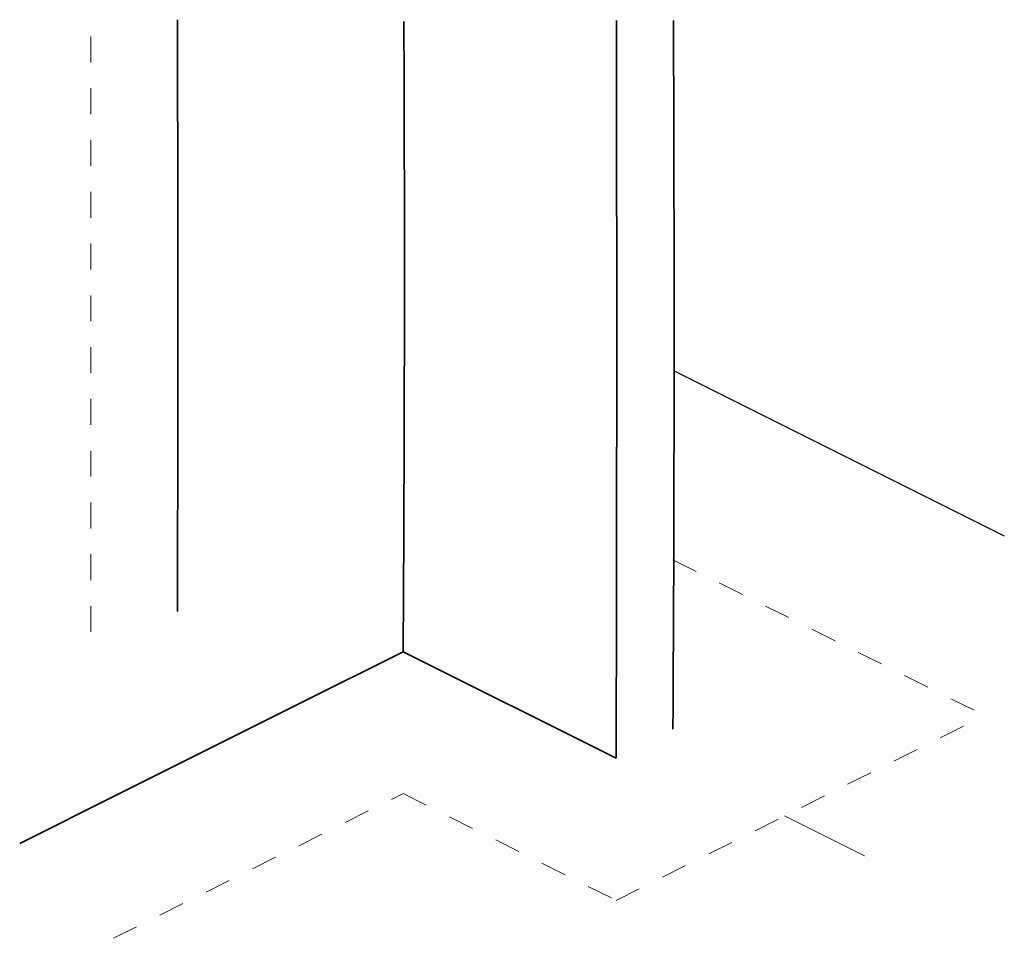
# Model space of a CAD drawing. Units: inches. Extents: x -11 to 105, y -25 to 10.
# Drawn here: x -11 to -7, y -8 to -4 of the extents above; entities that cross this region are included whole.
import ezdxf

# ---------------------------------------------------------------- set-up
doc = ezdxf.new("R2010")
doc.units = ezdxf.units.IN
doc.header["$LTSCALE"] = 0.75
doc.header["$MEASUREMENT"] = 0
doc.linetypes.add('HIDDEN', pattern=[0.375, 0.25, -0.125])
doc.layers.get('Defpoints').update_dxf_attribs({"color": 5})

msp = doc.modelspace()

# ---------------------------------------------------------------- linework, layer by layer
msp.add_line((-8.3489, -5.85519), (-7.07375, -6.49278))
at = {"layer": 'Defpoints', "linetype": 'HIDDEN', "lineweight": 18, "ltscale": 0.167556}
msp.add_line((-10.60083, -4.56392), (-10.60083, -6.95163), dxfattribs=at)
at = {"layer": 'Defpoints', "ltscale": 0.167537}
msp.add_line((-8.3489, -5.85519), (-7.07375, -6.49278), dxfattribs=at)
at = {"layer": 'Defpoints', "linetype": 'HIDDEN', "lineweight": 18, "ltscale": 0.167537}
msp.add_line((-8.35339, -6.58524), (-7.14925, -7.18732), dxfattribs=at)
at = {"layer": 'Defpoints', "lineweight": 35}
for p, q in [((-9.39539, -6.94073), (-9.79312, -7.13961)), ((-8.57268, -7.35152), (-9.39539, -6.94073)), ((-9.79312, -7.13961), (-10.49595, -7.49101)), ((-10.49595, -7.49101), (-10.87597, -7.68171))]:
    msp.add_line(p, q, dxfattribs=at)
at = {"layer": 'Defpoints', "linetype": 'HIDDEN', "lineweight": 18, "ltscale": 0.167506}
for p, q in [((-8.57268, -7.90099), (-7.14925, -7.18732)), ((-10.5141, -8.04765), (-9.39539, -7.48828)), ((-9.39539, -7.48828), (-8.57268, -7.90099))]:
    msp.add_line(p, q, dxfattribs=at)
at = {"layer": 'Defpoints', "lineweight": 18}
msp.add_line((-7.92253, -7.57502), (-7.61378, -7.72938), dxfattribs=at)
at = {"layer": 'Defpoints', "lineweight": 35}
for centre, radius, start, end in [((-330.38773, -5.64215), 320.12265, 359.7953687, 0.2046313), ((-229.78021, -5.45062), 220.38987, 359.6126054, 0.2455354), ((-641.13741, -5.69234), 632.56691, 359.84971718, 0.1078377), ((-274.73614, -5.69276), 266.38729, 359.667263, 0.2559821)]:
    msp.add_arc(centre, radius, start, end, dxfattribs=at)

doc.saveas('drawing.dxf')
